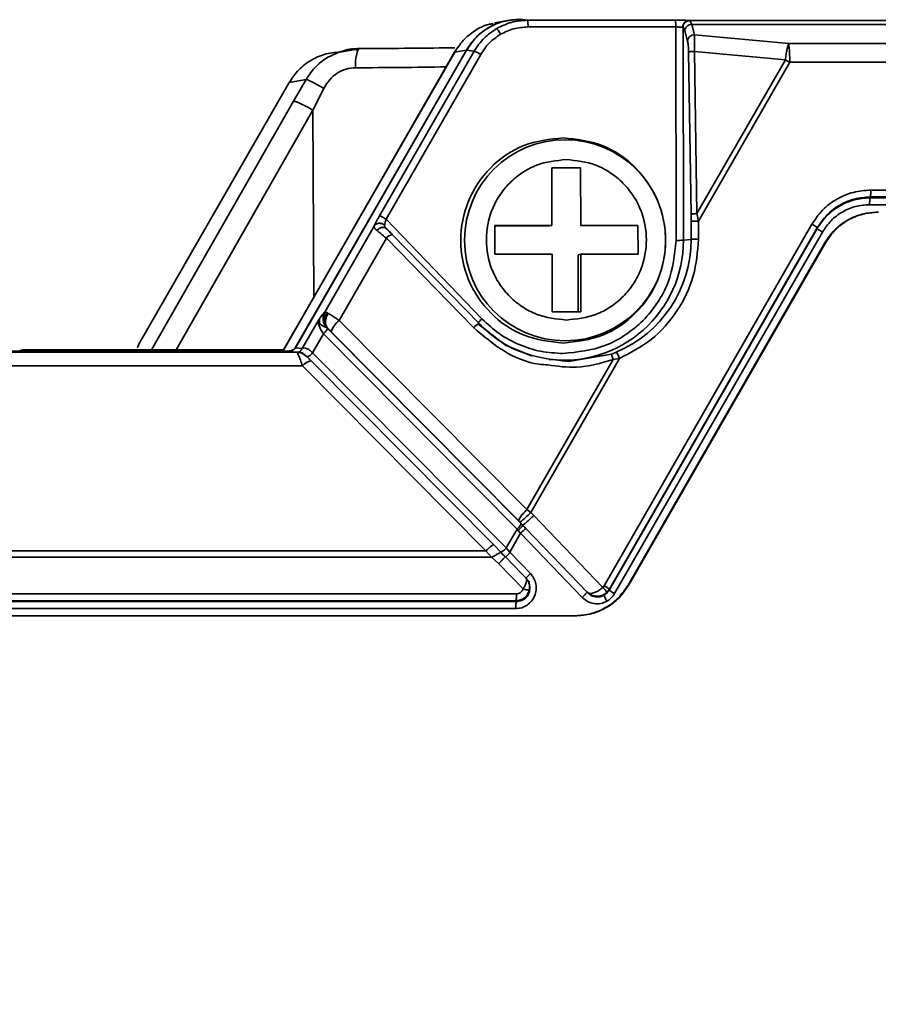
# Model space of a CAD drawing. Units: millimetres. Extents: x 1167205 to 2857013, y -2941222 to 629824.
# Drawn here: x 1190616 to 1190629, y 578362 to 578376 of the extents above; entities that cross this region are included whole.
import ezdxf

# ---------------------------------------------------------------- set-up
doc = ezdxf.new("R2010")
doc.units = ezdxf.units.MM
doc.header["$LTSCALE"] = 3000
doc.layers.get('DefPoints').update_dxf_attribs({"color": 146})
doc.styles.add('XR-A-PLAN(EQUIP)$0$ARIAL', font='arial.ttf')
doc.dimstyles.new('XR-A-PLAN(EQUIP)$0$200_화살지시선$0', dxfattribs={"dimscale": 100, "dimtxt": 5, "dimasz": 2, "dimexe": 2, "dimexo": 1, "dimgap": 1, "dimtad": 1, "dimdec": 0, "dimdsep": 46, "dimtxsty": 'XR-A-PLAN(EQUIP)$0$ARIAL', "dimcen": 1, "dimclrd": 6, "dimclre": 6, "dimclrt": 3, "dimadec": 0, "dimazin": 0, "dimtfac": 1, "dimtdec": 0, "dimtix": 1, "dimtmove": 2, "dimatfit": 3, "dimfxl": 1, "dimtolj": 1, "dimtzin": 0, "dimlwd": -1, "dimlwe": -1, "dimarcsym": 0})

# ---------------------------------------------------------------- blocks, each defined once
blk = doc.blocks.new('14-b')
at = {"color": 7, "linetype": 'Continuous', "lineweight": 35}
for p, q in [((37726.878, 47035.265), (37736.511, 47035.265)), ((37726.975, 47035.371), (37737.384, 47035.371)), ((37736.518, 47035.164), (37726.885, 47035.164)), ((37736.513, 47035.152), (37726.89, 47035.152)), ((37736.518, 47035.164), (37736.513, 47035.152)), ((37726.897, 47035.051), (37736.52, 47035.051)), ((37736.616, 47034.978), (37736.26, 47034.607)), ((37737.48, 47035.104), (37736.579, 47034.166)), ((37737.553, 47035.027), (37736.658, 47034.095)), ((37736.712, 47034.953), (37736.705, 47035.005)), ((37737.879, 47034.984), (37737.841, 47035.031)), ((37737.879, 47034.984), (37737.876, 47034.996)), ((37740.911, 47029.713), (37737.876, 47034.996)), ((37740.914, 47029.701), (37737.879, 47034.984)), ((37737.954, 47035.047), (37740.99, 47029.764)), ((37736.478, 47034.632), (37736.716, 47034.879)), ((37736.772, 47033.906), (37737.781, 47034.956)), ((37737.781, 47034.956), (37737.8, 47034.933)), ((37737.8, 47034.933), (37740.835, 47029.65)), ((37738.151, 47034.923), (37741.023, 47029.924)), ((37738.151, 47034.923), (37738.16, 47034.921)), ((37738.16, 47034.921), (37741.033, 47029.922)), ((37736.724, 47034.756), (37736.421, 47034.44)), ((37736.26, 47034.607), (37736.154, 47034.517)), ((37736.355, 47034.504), (37736.478, 47034.632)), ((37726.311, 47034.423), (37736.073, 47034.423)), ((37736.154, 47034.517), (37726.313, 47034.517)), ((37736.073, 47034.423), (37733.396, 47031.721)), ((37736.073, 47034.423), (37736.154, 47034.517)), ((37736.19, 47034.337), (37736.303, 47034.452)), ((37736.286, 47034.437), (37736.323, 47034.475)), ((37736.286, 47034.437), (37736.29, 47034.438)), ((37736.303, 47034.452), (37736.356, 47034.505)), ((37736.323, 47034.475), (37736.346, 47034.497)), ((37736.346, 47034.497), (37736.363, 47034.515)), ((37736.371, 47034.38), (37736.421, 47034.44)), ((37736.579, 47034.166), (37736.421, 47034.44)), ((37733.523, 47031.646), (37736.204, 47034.351)), ((37736.371, 47034.38), (37733.543, 47031.528)), ((37736.529, 47034.105), (37736.371, 47034.38)), ((37736.529, 47034.105), (37736.546, 47034.126)), ((37736.579, 47034.166), (37736.546, 47034.126)), ((37733.701, 47031.252), (37736.529, 47034.105)), ((37736.588, 47034.023), (37733.766, 47031.177)), ((37736.554, 47033.985), (37733.814, 47031.221)), ((37736.554, 47033.985), (37736.572, 47034.003)), ((37736.572, 47034.003), (37736.613, 47034.047)), ((37736.611, 47034.047), (37736.588, 47034.023)), ((37736.613, 47034.047), (37736.611, 47034.047)), ((37736.658, 47034.095), (37736.613, 47034.047)), ((37736.731, 47033.863), (37736.671, 47033.82)), ((37736.731, 47033.863), (37736.772, 47033.906)), ((37738.025, 47031.611), (37736.731, 47033.863)), ((37736.671, 47033.82), (37733.931, 47031.056)), ((37736.671, 47033.82), (37737.931, 47031.627)), ((37733.396, 47031.721), (37724.434, 47031.721)), ((37733.311, 47031.52), (37733.339, 47031.522)), ((37733.464, 47031.587), (37733.393, 47031.537)), ((37733.459, 47031.585), (37733.518, 47031.644)), ((37733.543, 47031.528), (37733.701, 47031.252)), ((37737.28, 47031.656), (37737.91, 47031.547)), ((37737.91, 47031.547), (37737.979, 47031.52)), ((37738.025, 47031.611), (37737.931, 47031.627)), ((37733.157, 47031.505), (37724.185, 47031.505)), ((37733.311, 47031.52), (37724.412, 47031.52)), ((37729.265, 47031.495), (37729.294, 47031.489)), ((37729.617, 47031.485), (37733.118, 47031.485)), ((37733.201, 47027.58), (37731.005, 47031.403)), ((37733.112, 47031.496), (37735.618, 47027.134)), ((37735.616, 47027.138), (37733.117, 47031.488)), ((37733.157, 47031.505), (37733.311, 47031.52)), ((37733.289, 47031.456), (37735.788, 47027.107)), ((37733.39, 47031.467), (37733.293, 47031.455)), ((37735.792, 47027.105), (37733.293, 47031.455)), ((37733.623, 47031.062), (37733.39, 47031.467)), ((37733.673, 47031.126), (37733.648, 47031.108)), ((37733.717, 47031.148), (37733.673, 47031.126)), ((37733.747, 47031.161), (37733.717, 47031.148)), ((37733.766, 47031.177), (37733.76, 47031.171)), ((37735.893, 47031.161), (37734.621, 47029.856)), ((37734.706, 47029.8), (37735.983, 47031.111)), ((37733.65, 47031.022), (37733.623, 47031.062)), ((37733.772, 47030.953), (37733.752, 47030.942)), ((37733.931, 47031.056), (37734.621, 47029.856)), ((37736.016, 47031.033), (37734.615, 47029.575)), ((37733.752, 47030.942), (37733.721, 47030.933)), ((37734.446, 47029.67), (37733.721, 47030.933)), ((37737.04, 47030.088), (37737.041, 47030.928)), ((37737.041, 47030.928), (37737.459, 47030.928)), ((37737.42, 47030.095), (37737.42, 47030.928)), ((37737.459, 47030.928), (37737.459, 47030.088)), ((37736.202, 47030.088), (37737.04, 47030.088)), ((37736.202, 47029.668), (37736.202, 47030.088)), ((37737.42, 47030.095), (37737.459, 47030.088)), ((37737.459, 47030.088), (37738.296, 47030.088)), ((37738.296, 47030.088), (37738.295, 47029.668)), ((37738.847, 47026.768), (37738.851, 47029.886)), ((37738.958, 47029.885), (37738.954, 47026.773)), ((37739.071, 47029.871), (37738.958, 47029.885)), ((37739.071, 47029.605), (37739.071, 47029.871)), ((37739.178, 47029.604), (37739.178, 47029.869)), ((37741.033, 47029.922), (37741.023, 47029.924)), ((37734.612, 47029.706), (37734.592, 47029.698)), ((37737, 47029.675), (37736.202, 47029.675)), ((37737.039, 47029.668), (37736.202, 47029.668)), ((37737.039, 47029.668), (37737, 47029.675)), ((37737.038, 47028.828), (37737.039, 47029.668)), ((37737.458, 47029.668), (37737.457, 47028.828)), ((37738.295, 47029.668), (37737.458, 47029.668)), ((37740.914, 47029.701), (37740.911, 47029.713)), ((37735.904, 47027.119), (37734.521, 47029.526)), ((37735.998, 47027.168), (37734.615, 47029.575)), ((37739.034, 47027.137), (37739.07, 47029.508)), ((37739.07, 47029.508), (37739.071, 47029.605)), ((37739.156, 47029.495), (37739.178, 47029.604)), ((37740.511, 47027.283), (37739.178, 47029.604)), ((37739.12, 47027.124), (37739.156, 47029.495)), ((37739.156, 47029.495), (37740.448, 47027.247)), ((37741.678, 47029.365), (37752.537, 47029.365)), ((37741.685, 47029.264), (37741.688, 47029.252)), ((37752.544, 47029.264), (37741.685, 47029.264)), ((37752.563, 47029.252), (37741.688, 47029.252)), ((37741.695, 47029.151), (37752.57, 47029.151)), ((37737.457, 47028.828), (37737.038, 47028.828)), ((37733.708, 47027.665), (37733.547, 47027.983)), ((37733.265, 47027.853), (37733.447, 47027.535)), ((37733.447, 47027.535), (37733.201, 47027.58)), ((37739.12, 47027.124), (37740.448, 47027.247)), ((37754.377, 47027.283), (37740.511, 47027.283)), ((37734.142, 47027.1), (37733.972, 47027.131)), ((37735.788, 47027.107), (37735.616, 47027.138)), ((37735.792, 47027.105), (37735.904, 47027.119)), ((37739.019, 47026.975), (37738.978, 47026.823)), ((37740.497, 47027.01), (37739.122, 47026.882)), ((37754.366, 47027.01), (37740.497, 47027.01)), ((37738.954, 47026.773), (37738.978, 47026.823)), ((37739.122, 47026.882), (37739.08, 47026.731)), ((37736.2, 47026.709), (37736.404, 47026.671)), ((37736.68, 47026.67), (37736.568, 47026.655)), ((37738.839, 47026.67), (37736.68, 47026.67)), ((37738.847, 47026.768), (37736.688, 47026.768)), ((37738.954, 47026.773), (37738.949, 47026.771)), ((37739.054, 47026.674), (37739.042, 47026.671)), ((37754.218, 47026.671), (37739.042, 47026.671)), ((37739.08, 47026.731), (37739.054, 47026.674)), ((37754.264, 47026.731), (37739.08, 47026.731))]:
    blk.add_line(p, q, dxfattribs=at)
at = {"color": 8, "linetype": 'Continuous', "lineweight": 35}
for p, q in [((37729.265, 47031.495), (37729.264, 47031.505)), ((37729.294, 47031.489), (37729.294, 47031.505)), ((37729.617, 47031.485), (37729.616, 47031.505)), ((37731.192, 47031.485), (37733.265, 47027.853)), ((37733.547, 47027.983), (37731.548, 47031.485)), ((37733.547, 47027.983), (37733.561, 47030.714))]:
    blk.add_line(p, q, dxfattribs=at)
at = {"color": 7, "linetype": 'Continuous', "lineweight": 35, "flags": 128}
for points in [[(37735.951, 47031.101), (37736.362, 47031.417), (37736.738, 47031.573)], [(37733.117, 47031.488), (37733.11, 47031.498), (37733.104, 47031.506)], [(37734.208, 47027.102), (37734.218, 47027.088), (37734.23, 47027.084)]]:
    blk.add_lwpolyline(points, dxfattribs=at)
at = {"color": 7, "linetype": 'Continuous', "lineweight": 35}
blk.add_circle((37737.23, 47029.884), 1.469, dxfattribs=at)
for centre, radius, start, end in [((37737.088, 47034.658), 0.709, 224.0434, 232.6616), ((37736.421, 47033.966), 0.176, 18.7509, 52.1261), ((37735.649, 47032.795), 1.52, 44.6182, 52.6351), ((37737.67, 47031.734), 0.376, 325.3129, 340.8744), ((37737.285, 47029.874), 1.786, 359.8831, 67.1538), ((37734.147, 47031.334), 0.352, 198.7454, 232.1365), ((37738.873, 47027.46), 2.426, 88.0015, 90.5327), ((37739.155, 47032.252), 2.383, 267.9785, 270.5557), ((37737.315, 47032.811), 6.385, 299.3805, 300.0369), ((37738.612, 47027.247), 1.899, 352.8218, 1.0868), ((37735.659, 47027.708), 0.637, 292.5692, 302.091), ((37739.12, 47026.984), 0.101, 185.0486, 270.7396), ((37736.36, 47026.744), 0.329, 346.8923, 4.1871), ((37738.517, 47026.744), 0.331, 346.9471, 4.1323)]:
    blk.add_arc(centre, radius, start, end, dxfattribs=at)
at = {"color": 8, "linetype": 'Continuous', "lineweight": 35}
for centre, radius, start, end in [((37733.549, 47031.837), 0.193, 217.0097, 262.0879), ((37737.21, 47029.89), 1.748, 359.8289, 96.9696), ((37736.987, 47032.048), 1.405, 223.0755, 226.2398), ((37734.738, 47029.941), 0.145, 215.9083, 257.0553), ((37734.77, 47027.318), 0.603, 175.6644, 201.0059), ((37733.931, 46937.329), 90.035, 89.00545, 89.84805)]:
    blk.add_arc(centre, radius, start, end, dxfattribs=at)
at = {"color": 7, "linetype": 'Continuous', "lineweight": 35}
for points, knots in [([(37736.511, 47035.265), (37736.54, 47035.263), (37736.598, 47035.259), (37736.677, 47035.219), (37736.744, 47035.161), (37736.789, 47035.084), (37736.812, 47034.997), (37736.807, 47034.908), (37736.78, 47034.823), (37736.742, 47034.778), (37736.724, 47034.756)], [0, 0, 0, 0, 0.123538, 0.247615, 0.374645, 0.498129, 0.626169, 0.751619, 0.877844, 1, 1, 1, 1]), ([(37736.518, 47035.164), (37736.517, 47035.166), (37736.515, 47035.171), (37736.513, 47035.195), (37736.511, 47035.227), (37736.511, 47035.252), (37736.511, 47035.265)], [0, 0, 0, 0, 0.249971, 0.500114, 0.750068, 1, 1, 1, 1]), ([(37737.374, 47035.373), (37737.452, 47035.367), (37737.609, 47035.355), (37737.827, 47035.26), (37738.018, 47035.118), (37738.106, 47034.988), (37738.151, 47034.923)], [0, 0, 0, 0, 0.25002, 0.500012, 0.749997, 1, 1, 1, 1]), ([(37737.384, 47035.371), (37737.462, 47035.365), (37737.619, 47035.353), (37737.837, 47035.258), (37738.028, 47035.116), (37738.116, 47034.986), (37738.16, 47034.921)], [0, 0, 0, 0, 0.249973, 0.499981, 0.749982, 1, 1, 1, 1]), ([(37736.513, 47035.152), (37736.514, 47035.149), (37736.516, 47035.144), (37736.518, 47035.12), (37736.52, 47035.088), (37736.52, 47035.063), (37736.52, 47035.051)], [0, 0, 0, 0, 0.249962, 0.499941, 0.749915, 1, 1, 1, 1]), ([(37736.705, 47035.005), (37736.697, 47035.024), (37736.683, 47035.063), (37736.639, 47035.111), (37736.581, 47035.145), (37736.536, 47035.149), (37736.513, 47035.152)], [0, 0, 0, 0, 0.238218, 0.484188, 0.738118, 1, 1, 1, 1]), ([(37736.717, 47034.965), (37736.714, 47034.991), (37736.709, 47035.042), (37736.672, 47035.097), (37736.632, 47035.13), (37736.597, 47035.149), (37736.559, 47035.162), (37736.532, 47035.163), (37736.518, 47035.164)], [0, 0, 0, 0, 0.241587, 0.487233, 0.612837, 0.739939, 0.869039, 1, 1, 1, 1]), ([(37737.841, 47035.159), (37737.812, 47035.172), (37737.752, 47035.199), (37737.652, 47035.197), (37737.555, 47035.17), (37737.505, 47035.126), (37737.48, 47035.104)], [0, 0, 0, 0, 0.243347, 0.49508, 0.749616, 1, 1, 1, 1]), ([(37737.841, 47035.159), (37737.835, 47035.149), (37737.824, 47035.127), (37737.81, 47035.099), (37737.801, 47035.078), (37737.8, 47035.073), (37737.8, 47035.071)], [0, 0, 0, 0, 0.241291, 0.499874, 0.758668, 1, 1, 1, 1]), ([(37737.954, 47035.047), (37737.939, 47035.07), (37737.909, 47035.115), (37737.864, 47035.144), (37737.841, 47035.159)], [0, 0, 0, 0, 0.5001893, 1, 1, 1, 1]), ([(37736.52, 47035.051), (37736.531, 47035.05), (37736.553, 47035.048), (37736.581, 47035.031), (37736.605, 47035.008), (37736.612, 47034.988), (37736.616, 47034.978)], [0, 0, 0, 0, 0.246304, 0.501631, 0.752928, 1, 1, 1, 1]), ([(37736.616, 47034.978), (37736.627, 47034.981), (37736.65, 47034.987), (37736.679, 47034.995), (37736.699, 47035.002), (37736.703, 47035.004), (37736.705, 47035.005)], [0, 0, 0, 0, 0.242044, 0.499981, 0.758231, 1, 1, 1, 1]), ([(37736.657, 47034.818), (37736.661, 47034.823), (37736.668, 47034.831), (37736.672, 47034.853), (37736.665, 47034.887), (37736.645, 47034.934), (37736.625, 47034.964), (37736.616, 47034.978)], [0, 0, 0, 0, 0.151723, 0.29586, 0.559913, 0.794373, 1, 1, 1, 1]), ([(37737.48, 47035.104), (37737.488, 47035.097), (37737.504, 47035.081), (37737.523, 47035.061), (37737.536, 47035.047), (37737.545, 47035.037), (37737.552, 47035.03), (37737.553, 47035.028), (37737.553, 47035.027)], [0, 0, 0, 0, 0.198924, 0.431443, 0.561025, 0.698764, 0.845292, 1, 1, 1, 1]), ([(37737.704, 47035.096), (37737.687, 47035.095), (37737.656, 47035.092), (37737.602, 47035.072), (37737.572, 47035.044), (37737.553, 47035.027)], [0, 0, 0, 0, 0.285887, 0.548141, 1, 1, 1, 1]), ([(37737.706, 47035.086), (37737.678, 47035.084), (37737.635, 47035.081), (37737.585, 47035.055), (37737.564, 47035.036), (37737.553, 47035.027)], [0, 0, 0, 0, 0.480635, 0.735718, 1, 1, 1, 1]), ([(37737.781, 47034.956), (37737.762, 47034.972), (37737.733, 47034.997), (37737.692, 47035.02), (37737.648, 47035.039), (37737.604, 47035.047), (37737.573, 47035.042), (37737.558, 47035.031), (37737.553, 47035.027)], [0, 0, 0, 0, 0.219483, 0.3373, 0.461077, 0.717458, 0.902464, 1, 1, 1, 1]), ([(37737.8, 47035.071), (37737.785, 47035.078), (37737.754, 47035.093), (37737.721, 47035.095), (37737.704, 47035.096)], [0, 0, 0, 0, 0.489823, 1, 1, 1, 1]), ([(37737.841, 47035.031), (37737.822, 47035.046), (37737.781, 47035.077), (37737.732, 47035.083), (37737.706, 47035.086)], [0, 0, 0, 0, 0.481929, 1, 1, 1, 1]), ([(37737.841, 47035.031), (37737.84, 47035.029), (37737.839, 47035.025), (37737.825, 47035.007), (37737.805, 47034.983), (37737.789, 47034.965), (37737.781, 47034.956)], [0, 0, 0, 0, 0.2414625, 0.5000433, 0.7585389, 1, 1, 1, 1]), ([(37737.876, 47034.996), (37737.865, 47035.011), (37737.845, 47035.041), (37737.815, 47035.061), (37737.8, 47035.071)], [0, 0, 0, 0, 0.50758, 1, 1, 1, 1]), ([(37737.8, 47034.933), (37737.81, 47034.939), (37737.832, 47034.951), (37737.858, 47034.968), (37737.875, 47034.98), (37737.878, 47034.983), (37737.879, 47034.984)], [0, 0, 0, 0, 0.250159, 0.499965, 0.749982, 1, 1, 1, 1]), ([(37737.954, 47035.047), (37737.944, 47035.041), (37737.923, 47035.029), (37737.897, 47035.012), (37737.879, 47035), (37737.877, 47034.998), (37737.876, 47034.996)], [0, 0, 0, 0, 0.249863, 0.500014, 0.750054, 1, 1, 1, 1]), ([(37736.657, 47034.818), (37736.667, 47034.83), (37736.685, 47034.851), (37736.707, 47034.896), (37736.71, 47034.932), (37736.712, 47034.953)], [0, 0, 0, 0, 0.3062156, 0.5749899, 1, 1, 1, 1]), ([(37736.66, 47034.824), (37736.669, 47034.835), (37736.687, 47034.857), (37736.71, 47034.904), (37736.714, 47034.942), (37736.717, 47034.965)], [0, 0, 0, 0, 0.284808, 0.546632, 1, 1, 1, 1]), ([(37736.66, 47034.824), (37736.66, 47034.823), (37736.661, 47034.821), (37736.675, 47034.805), (37736.696, 47034.783), (37736.715, 47034.765), (37736.724, 47034.756)], [0, 0, 0, 0, 0.249975, 0.49995, 0.750182, 1, 1, 1, 1]), ([(37736.26, 47034.607), (37736.274, 47034.594), (37736.301, 47034.567), (37736.334, 47034.533), (37736.355, 47034.51), (37736.356, 47034.507), (37736.356, 47034.505)], [0, 0, 0, 0, 0.250061, 0.500025, 0.749998, 1, 1, 1, 1]), ([(37736.19, 47034.337), (37736.187, 47034.336), (37736.181, 47034.334), (37736.154, 47034.35), (37736.118, 47034.38), (37736.088, 47034.408), (37736.073, 47034.423)], [0, 0, 0, 0, 0.249945, 0.499969, 0.74993, 1, 1, 1, 1]), ([(37736.303, 47034.452), (37736.301, 47034.45), (37736.296, 47034.446), (37736.28, 47034.449), (37736.252, 47034.464), (37736.216, 47034.486), (37736.182, 47034.505), (37736.163, 47034.513), (37736.154, 47034.517)], [0, 0, 0, 0, 0.11829, 0.242108, 0.501681, 0.759927, 0.882505, 1, 1, 1, 1]), ([(37736.29, 47034.438), (37736.295, 47034.437), (37736.305, 47034.436), (37736.328, 47034.424), (37736.347, 47034.409), (37736.362, 47034.394), (37736.368, 47034.385), (37736.371, 47034.38)], [0, 0, 0, 0, 0.24872, 0.511073, 0.765625, 0.885464, 1, 1, 1, 1]), ([(37736.421, 47034.44), (37736.421, 47034.443), (37736.422, 47034.446), (37736.421, 47034.451), (37736.42, 47034.453), (37736.419, 47034.454), (37736.419, 47034.454), (37736.419, 47034.455), (37736.419, 47034.455), (37736.412, 47034.461), (37736.397, 47034.477), (37736.378, 47034.497), (37736.364, 47034.512), (37736.363, 47034.514), (37736.363, 47034.515)], [0, 0, 0, 0, 0.045572, 0.065036, 0.083437, 0.092509, 0.093663, 0.094086, 0.095801, 0.103675, 0.274746, 0.512975, 0.756452, 1, 1, 1, 1]), ([(37736.546, 47034.126), (37736.554, 47034.117), (37736.572, 47034.099), (37736.594, 47034.074), (37736.609, 47034.055), (37736.611, 47034.05), (37736.611, 47034.047)], [0, 0, 0, 0, 0.241033, 0.499986, 0.759028, 1, 1, 1, 1]), ([(37736.554, 47033.985), (37736.554, 47033.978), (37736.555, 47033.965), (37736.58, 47033.924), (37736.62, 47033.874), (37736.654, 47033.838), (37736.671, 47033.82)], [0, 0, 0, 0, 0.250026, 0.499999, 0.749946, 1, 1, 1, 1]), ([(37736.658, 47034.095), (37736.656, 47034.092), (37736.649, 47034.085), (37736.633, 47034.069), (37736.62, 47034.056), (37736.611, 47034.047)], [0, 0, 0, 0, 0.158363, 0.464866, 1, 1, 1, 1]), ([(37736.613, 47034.047), (37736.617, 47034.044), (37736.627, 47034.038), (37736.665, 47034.005), (37736.716, 47033.96), (37736.753, 47033.924), (37736.772, 47033.906)], [0, 0, 0, 0, 0.249991, 0.499995, 0.749994, 1, 1, 1, 1]), ([(37733.311, 47031.52), (37733.314, 47031.523), (37733.32, 47031.528), (37733.338, 47031.568), (37733.364, 47031.632), (37733.385, 47031.691), (37733.396, 47031.721)], [0, 0, 0, 0, 0.220642, 0.459887, 0.719316, 1, 1, 1, 1]), ([(37736.977, 47031.705), (37736.935, 47031.703), (37736.706, 47031.69), (37736.314, 47031.518), (37736.033, 47031.28), (37735.893, 47031.161)], [0, 0, 0, 0, 0.103221, 0.551857, 1, 1, 1, 1]), ([(37733.31, 47031.521), (37733.317, 47031.521), (37733.33, 47031.521), (37733.361, 47031.524), (37733.385, 47031.529), (37733.401, 47031.533)], [0, 0, 0, 0, 0.245993, 0.491384, 1, 1, 1, 1]), ([(37733.39, 47031.467), (37733.387, 47031.472), (37733.382, 47031.481), (37733.373, 47031.493), (37733.365, 47031.503), (37733.354, 47031.513), (37733.341, 47031.521), (37733.325, 47031.526), (37733.311, 47031.523), (37733.311, 47031.521), (37733.311, 47031.52)], [0, 0, 0, 0, 0.054296, 0.105091, 0.155847, 0.208519, 0.324403, 0.455083, 0.738752, 1, 1, 1, 1]), ([(37733.339, 47031.522), (37733.348, 47031.524), (37733.366, 47031.527), (37733.383, 47031.534), (37733.392, 47031.538)], [0, 0, 0, 0, 0.4984743, 1, 1, 1, 1]), ([(37733.429, 47031.553), (37733.419, 47031.549), (37733.402, 47031.541), (37733.388, 47031.536), (37733.383, 47031.534)], [0, 0, 0, 0, 0.644542, 1, 1, 1, 1]), ([(37733.543, 47031.528), (37733.528, 47031.514), (37733.498, 47031.487), (37733.453, 47031.463), (37733.413, 47031.453), (37733.398, 47031.462), (37733.39, 47031.467)], [0, 0, 0, 0, 0.234114, 0.474833, 0.728428, 1, 1, 1, 1]), ([(37733.392, 47031.538), (37733.393, 47031.538), (37733.394, 47031.539), (37733.396, 47031.54), (37733.399, 47031.541), (37733.402, 47031.542), (37733.404, 47031.544), (37733.405, 47031.544)], [0, 0, 0, 0, 0.263032, 0.381437, 0.493361, 0.726025, 1, 1, 1, 1]), ([(37733.405, 47031.544), (37733.408, 47031.545), (37733.412, 47031.548), (37733.417, 47031.551), (37733.42, 47031.553)], [0, 0, 0, 0, 0.470186, 1, 1, 1, 1]), ([(37733.42, 47031.553), (37733.421, 47031.554), (37733.424, 47031.555), (37733.427, 47031.558), (37733.43, 47031.56), (37733.434, 47031.563), (37733.439, 47031.566), (37733.443, 47031.57), (37733.446, 47031.573), (37733.447, 47031.574), (37733.449, 47031.575), (37733.451, 47031.577), (37733.454, 47031.579), (37733.457, 47031.582), (37733.458, 47031.584), (37733.459, 47031.585)], [0, 0, 0, 0, 0.088697, 0.216799, 0.224769, 0.292832, 0.485342, 0.570026, 0.621237, 0.695709, 0.765445, 0.78015, 0.890439, 0.928709, 1, 1, 1, 1]), ([(37733.524, 47031.648), (37733.51, 47031.634), (37733.49, 47031.614), (37733.469, 47031.593), (37733.462, 47031.588), (37733.459, 47031.585)], [0, 0, 0, 0, 0.538964, 0.772424, 1, 1, 1, 1]), ([(37733.543, 47031.528), (37733.54, 47031.533), (37733.533, 47031.543), (37733.516, 47031.56), (37733.493, 47031.576), (37733.474, 47031.585), (37733.462, 47031.587), (37733.46, 47031.585), (37733.459, 47031.585)], [0, 0, 0, 0, 0.116091, 0.238386, 0.498287, 0.759752, 0.883093, 1, 1, 1, 1]), ([(37735.978, 47031.106), (37735.999, 47031.127), (37736.17, 47031.296), (37736.583, 47031.573), (37737.038, 47031.627), (37737.28, 47031.656)], [0, 0, 0, 0, 0.062263, 0.501446, 1, 1, 1, 1]), ([(37737.204, 47031.54), (37737.093, 47031.533), (37736.872, 47031.521), (37736.555, 47031.416), (37736.259, 47031.26), (37736.097, 47031.108), (37736.016, 47031.033)], [0, 0, 0, 0, 0.249927, 0.499984, 0.749883, 1, 1, 1, 1]), ([(37738.851, 47029.886), (37738.829, 47030.094), (37738.795, 47030.415), (37738.59, 47030.801), (37738.377, 47031.064), (37738.115, 47031.277), (37737.731, 47031.483), (37737.411, 47031.517), (37737.204, 47031.54)], [0, 0, 0, 0, 0.2394449, 0.3696266, 0.5000048, 0.6301783, 0.7605699, 1, 1, 1, 1]), ([(37737.91, 47031.547), (37737.91, 47031.549), (37737.909, 47031.553), (37737.913, 47031.571), (37737.921, 47031.597), (37737.928, 47031.617), (37737.931, 47031.627)], [0, 0, 0, 0, 0.242729, 0.500065, 0.757247, 1, 1, 1, 1]), ([(37739.178, 47029.869), (37739.164, 47030.05), (37739.133, 47030.42), (37738.885, 47030.929), (37738.513, 47031.356), (37738.185, 47031.527), (37738.025, 47031.611)], [0, 0, 0, 0, 0.24453, 0.499996, 0.755449, 1, 1, 1, 1]), ([(37729.294, 47031.489), (37729.302, 47031.488), (37729.317, 47031.487), (37729.394, 47031.486), (37729.498, 47031.485), (37729.577, 47031.485), (37729.617, 47031.485)], [0, 0, 0, 0, 0.2500134, 0.5000269, 0.7498878, 1, 1, 1, 1]), ([(37731.005, 47031.403), (37731.003, 47031.408), (37731.001, 47031.419), (37730.989, 47031.444), (37730.983, 47031.457)], [0, 0, 0, 0, 0.50245, 1, 1, 1, 1]), ([(37733.157, 47031.505), (37733.186, 47031.503), (37733.227, 47031.502), (37733.274, 47031.479), (37733.287, 47031.463), (37733.293, 47031.455)], [0, 0, 0, 0, 0.585679, 0.805509, 1, 1, 1, 1]), ([(37733.203, 47031.506), (37733.211, 47031.506), (37733.229, 47031.504), (37733.253, 47031.494), (37733.274, 47031.478), (37733.284, 47031.463), (37733.289, 47031.456)], [0, 0, 0, 0, 0.25015, 0.500081, 0.750062, 1, 1, 1, 1]), ([(37737.201, 47028.387), (37737.005, 47028.409), (37736.613, 47028.454), (37736.116, 47028.801), (37735.784, 47029.297), (37735.668, 47029.886), (37735.785, 47030.476), (37736.118, 47030.972), (37736.617, 47031.319), (37737.008, 47031.364), (37737.204, 47031.386)], [0, 0, 0, 0, 0.124999, 0.250004, 0.374999, 0.499998, 0.624998, 0.749999, 0.874993, 1, 1, 1, 1]), ([(37737.204, 47031.386), (37737.4, 47031.364), (37737.791, 47031.319), (37738.288, 47030.972), (37738.62, 47030.476), (37738.737, 47029.886), (37738.619, 47029.297), (37738.286, 47028.801), (37737.788, 47028.454), (37737.396, 47028.409), (37737.201, 47028.387)], [0, 0, 0, 0, 0.124999, 0.249996, 0.374999, 0.500002, 0.625003, 0.749998, 0.875003, 1, 1, 1, 1]), ([(37733.635, 47031.13), (37733.643, 47031.15), (37733.658, 47031.189), (37733.687, 47031.232), (37733.701, 47031.252)], [0, 0, 0, 0, 0.524622, 1, 1, 1, 1]), ([(37733.76, 47031.171), (37733.76, 47031.174), (37733.759, 47031.182), (37733.746, 47031.202), (37733.726, 47031.227), (37733.71, 47031.244), (37733.701, 47031.252)], [0, 0, 0, 0, 0.249829, 0.499858, 0.749902, 1, 1, 1, 1]), ([(37733.623, 47031.065), (37733.623, 47031.072), (37733.624, 47031.088), (37733.631, 47031.115), (37733.635, 47031.13)], [0, 0, 0, 0, 0.459244, 1, 1, 1, 1]), ([(37733.643, 47031.102), (37733.637, 47031.094), (37733.626, 47031.08), (37733.624, 47031.07), (37733.623, 47031.065)], [0, 0, 0, 0, 0.543022, 1, 1, 1, 1]), ([(37733.635, 47031.13), (37733.637, 47031.127), (37733.643, 47031.12), (37733.646, 47031.112), (37733.648, 47031.108)], [0, 0, 0, 0, 0.486013, 1, 1, 1, 1]), ([(37733.65, 47031.022), (37733.646, 47031.035), (37733.637, 47031.061), (37733.645, 47031.093), (37733.648, 47031.108)], [0, 0, 0, 0, 0.497228, 1, 1, 1, 1]), ([(37733.648, 47031.108), (37733.647, 47031.107), (37733.645, 47031.105), (37733.644, 47031.103), (37733.643, 47031.102)], [0, 0, 0, 0, 0.612691, 1, 1, 1, 1]), ([(37733.721, 47030.933), (37733.713, 47030.951), (37733.697, 47030.988), (37733.695, 47031.05), (37733.711, 47031.111), (37733.735, 47031.145), (37733.747, 47031.161)], [0, 0, 0, 0, 0.243965, 0.499995, 0.75614, 1, 1, 1, 1]), ([(37733.752, 47030.942), (37733.743, 47030.961), (37733.723, 47030.999), (37733.717, 47031.062), (37733.728, 47031.123), (37733.749, 47031.155), (37733.76, 47031.171)], [0, 0, 0, 0, 0.243513, 0.49996, 0.75646, 1, 1, 1, 1]), ([(37733.736, 47031.038), (37733.734, 47031.051), (37733.73, 47031.078), (37733.735, 47031.116), (37733.747, 47031.15), (37733.76, 47031.168), (37733.766, 47031.177)], [0, 0, 0, 0, 0.256902, 0.512831, 0.762227, 1, 1, 1, 1]), ([(37733.747, 47031.161), (37733.749, 47031.162), (37733.753, 47031.164), (37733.757, 47031.169), (37733.76, 47031.171)], [0, 0, 0, 0, 0.429781, 1, 1, 1, 1]), ([(37733.766, 47031.177), (37733.773, 47031.182), (37733.787, 47031.194), (37733.805, 47031.212), (37733.814, 47031.221)], [0, 0, 0, 0, 0.495995, 1, 1, 1, 1]), ([(37735.978, 47031.106), (37735.977, 47031.105), (37735.975, 47031.103), (37735.969, 47031.105), (37735.96, 47031.108), (37735.949, 47031.115), (37735.936, 47031.124), (37735.922, 47031.135), (37735.907, 47031.148), (37735.898, 47031.157), (37735.893, 47031.161)], [0, 0, 0, 0, 0.125043, 0.249943, 0.375012, 0.499843, 0.624944, 0.750132, 0.874917, 1, 1, 1, 1]), ([(37733.623, 47031.062), (37733.623, 47031.062), (37733.624, 47031.062), (37733.623, 47031.064), (37733.623, 47031.065)], [0, 0, 0, 0, 0.492314, 1, 1, 1, 1]), ([(37733.721, 47030.933), (37733.713, 47030.941), (37733.696, 47030.957), (37733.666, 47031), (37733.65, 47031.022)], [0, 0, 0, 0, 0.480103, 1, 1, 1, 1]), ([(37733.772, 47030.953), (37733.764, 47030.966), (37733.747, 47030.993), (37733.74, 47031.023), (37733.736, 47031.038)], [0, 0, 0, 0, 0.487269, 1, 1, 1, 1]), ([(37733.931, 47031.056), (37733.913, 47031.044), (37733.877, 47031.02), (37733.821, 47030.982), (37733.79, 47030.964), (37733.772, 47030.953)], [0, 0, 0, 0, 0.3015774, 0.5689656, 1, 1, 1, 1]), ([(37737.248, 47028.705), (37737.101, 47028.721), (37736.874, 47028.745), (37736.601, 47028.891), (37736.416, 47029.043), (37736.264, 47029.23), (37736.123, 47029.503), (37736.052, 47029.878), (37736.124, 47030.253), (37736.265, 47030.526), (37736.418, 47030.713), (37736.604, 47030.864), (37736.876, 47031.01), (37737.103, 47031.035), (37737.25, 47031.05)], [0, 0, 0, 0, 0.1197222, 0.1849301, 0.2499986, 0.31521, 0.3802775, 0.4999984, 0.6197188, 0.6849325, 0.7499987, 0.8152115, 0.8802793, 1, 1, 1, 1]), ([(37737.25, 47031.05), (37737.397, 47031.035), (37737.624, 47031.01), (37737.897, 47030.864), (37738.082, 47030.713), (37738.234, 47030.526), (37738.375, 47030.253), (37738.446, 47029.878), (37738.374, 47029.503), (37738.232, 47029.229), (37738.08, 47029.043), (37737.894, 47028.891), (37737.622, 47028.745), (37737.395, 47028.721), (37737.248, 47028.705)], [0, 0, 0, 0, 0.119722, 0.18493, 0.249999, 0.31521, 0.380278, 0.499998, 0.619719, 0.684933, 0.749999, 0.815212, 0.880279, 1, 1, 1, 1]), ([(37734.484, 47029.743), (37734.501, 47029.757), (37734.54, 47029.788), (37734.592, 47029.832), (37734.621, 47029.856)], [0, 0, 0, 0, 0.446869, 1, 1, 1, 1]), ([(37734.618, 47029.712), (37734.631, 47029.725), (37734.656, 47029.749), (37734.689, 47029.783), (37734.706, 47029.8)], [0, 0, 0, 0, 0.498397, 1, 1, 1, 1]), ([(37734.706, 47029.801), (37734.69, 47029.784), (37734.657, 47029.751), (37734.633, 47029.727), (37734.621, 47029.715)], [0, 0, 0, 0, 0.503057, 1, 1, 1, 1]), ([(37741.023, 47029.924), (37741.067, 47029.858), (37741.156, 47029.728), (37741.346, 47029.586), (37741.564, 47029.491), (37741.721, 47029.48), (37741.8, 47029.474)], [0, 0, 0, 0, 0.2500025, 0.4999879, 0.7499803, 1, 1, 1, 1]), ([(37741.809, 47029.472), (37741.731, 47029.478), (37741.574, 47029.49), (37741.356, 47029.585), (37741.165, 47029.726), (37741.077, 47029.857), (37741.033, 47029.922)], [0, 0, 0, 0, 0.249972, 0.499981, 0.749993, 1, 1, 1, 1]), ([(37734.446, 47029.67), (37734.444, 47029.682), (37734.441, 47029.706), (37734.469, 47029.73), (37734.484, 47029.743)], [0, 0, 0, 0, 0.463425, 1, 1, 1, 1]), ([(37734.537, 47029.638), (37734.527, 47029.637), (37734.508, 47029.635), (37734.481, 47029.641), (37734.46, 47029.653), (37734.451, 47029.665), (37734.446, 47029.67)], [0, 0, 0, 0, 0.263028, 0.524111, 0.772383, 1, 1, 1, 1]), ([(37734.521, 47029.526), (37734.513, 47029.54), (37734.498, 47029.568), (37734.477, 47029.607), (37734.459, 47029.643), (37734.45, 47029.661), (37734.446, 47029.67)], [0, 0, 0, 0, 0.250876, 0.505535, 0.754723, 1, 1, 1, 1]), ([(37734.484, 47029.743), (37734.488, 47029.738), (37734.497, 47029.728), (37734.513, 47029.714), (37734.532, 47029.703), (37734.546, 47029.699), (37734.552, 47029.697)], [0, 0, 0, 0, 0.228189, 0.474144, 0.73345, 1, 1, 1, 1]), ([(37734.594, 47029.664), (37734.586, 47029.658), (37734.569, 47029.645), (37734.548, 47029.64), (37734.537, 47029.638)], [0, 0, 0, 0, 0.475984, 1, 1, 1, 1]), ([(37734.552, 47029.697), (37734.559, 47029.696), (37734.574, 47029.694), (37734.593, 47029.697), (37734.609, 47029.704), (37734.617, 47029.711), (37734.621, 47029.715)], [0, 0, 0, 0, 0.266244, 0.526036, 0.771664, 1, 1, 1, 1]), ([(37734.594, 47029.664), (37734.594, 47029.668), (37734.594, 47029.677), (37734.601, 47029.694), (37734.612, 47029.706), (37734.621, 47029.715)], [0, 0, 0, 0, 0.238818, 0.4808161, 1, 1, 1, 1]), ([(37734.615, 47029.575), (37734.612, 47029.585), (37734.607, 47029.605), (37734.599, 47029.637), (37734.596, 47029.654), (37734.594, 47029.664)], [0, 0, 0, 0, 0.3193084, 0.5926469, 1, 1, 1, 1]), ([(37740.914, 47029.701), (37740.913, 47029.699), (37740.911, 47029.696), (37740.893, 47029.684), (37740.867, 47029.668), (37740.846, 47029.656), (37740.835, 47029.65)], [0, 0, 0, 0, 0.2500005, 0.4999271, 0.7501323, 1, 1, 1, 1]), ([(37740.911, 47029.713), (37740.912, 47029.714), (37740.914, 47029.717), (37740.932, 47029.729), (37740.958, 47029.745), (37740.979, 47029.757), (37740.99, 47029.764)], [0, 0, 0, 0, 0.250012, 0.500134, 0.750071, 1, 1, 1, 1]), ([(37740.911, 47029.713), (37740.955, 47029.648), (37741.043, 47029.518), (37741.233, 47029.377), (37741.45, 47029.282), (37741.607, 47029.27), (37741.685, 47029.264)], [0, 0, 0, 0, 0.2500701, 0.4999647, 0.7499288, 1, 1, 1, 1]), ([(37741.688, 47029.252), (37741.61, 47029.258), (37741.454, 47029.27), (37741.237, 47029.364), (37741.047, 47029.506), (37740.958, 47029.636), (37740.914, 47029.701)], [0, 0, 0, 0, 0.250103, 0.499997, 0.749893, 1, 1, 1, 1]), ([(37740.99, 47029.764), (37741.029, 47029.707), (37741.107, 47029.591), (37741.276, 47029.465), (37741.47, 47029.38), (37741.609, 47029.37), (37741.678, 47029.365)], [0, 0, 0, 0, 0.247183, 0.499925, 0.752194, 1, 1, 1, 1]), ([(37734.521, 47029.526), (37734.524, 47029.527), (37734.529, 47029.528), (37734.551, 47029.539), (37734.581, 47029.555), (37734.604, 47029.568), (37734.615, 47029.575)], [0, 0, 0, 0, 0.250045, 0.500065, 0.750128, 1, 1, 1, 1]), ([(37739.07, 47029.508), (37739.073, 47029.507), (37739.077, 47029.504), (37739.097, 47029.5), (37739.124, 47029.496), (37739.145, 47029.495), (37739.156, 47029.495)], [0, 0, 0, 0, 0.249982, 0.499892, 0.750061, 1, 1, 1, 1]), ([(37739.178, 47029.604), (37739.165, 47029.604), (37739.14, 47029.604), (37739.105, 47029.604), (37739.08, 47029.604), (37739.074, 47029.605), (37739.071, 47029.605)], [0, 0, 0, 0, 0.2499446, 0.5000406, 0.7501094, 1, 1, 1, 1]), ([(37740.835, 47029.65), (37740.884, 47029.578), (37740.981, 47029.433), (37741.194, 47029.276), (37741.436, 47029.171), (37741.609, 47029.158), (37741.695, 47029.151)], [0, 0, 0, 0, 0.248412, 0.500114, 0.752914, 1, 1, 1, 1]), ([(37741.685, 47029.264), (37741.684, 47029.267), (37741.682, 47029.272), (37741.68, 47029.296), (37741.678, 47029.328), (37741.678, 47029.353), (37741.678, 47029.365)], [0, 0, 0, 0, 0.250014, 0.499985, 0.750056, 1, 1, 1, 1]), ([(37741.688, 47029.252), (37741.689, 47029.25), (37741.691, 47029.245), (37741.693, 47029.221), (37741.695, 47029.189), (37741.695, 47029.164), (37741.695, 47029.151)], [0, 0, 0, 0, 0.249971, 0.499958, 0.74994, 1, 1, 1, 1]), ([(37733.547, 47027.983), (37733.513, 47027.964), (37733.446, 47027.926), (37733.356, 47027.882), (37733.288, 47027.854), (37733.272, 47027.854), (37733.265, 47027.853)], [0, 0, 0, 0, 0.250008, 0.499954, 0.749967, 1, 1, 1, 1]), ([(37733.447, 47027.535), (37733.453, 47027.536), (37733.466, 47027.538), (37733.528, 47027.567), (37733.612, 47027.611), (37733.677, 47027.647), (37733.708, 47027.665)], [0, 0, 0, 0, 0.241241, 0.500026, 0.75888, 1, 1, 1, 1]), ([(37734.169, 47027.364), (37734.123, 47027.368), (37734.03, 47027.376), (37733.899, 47027.44), (37733.784, 47027.535), (37733.734, 47027.621), (37733.708, 47027.665)], [0, 0, 0, 0, 0.242917, 0.486676, 0.738934, 1, 1, 1, 1]), ([(37733.201, 47027.58), (37733.245, 47027.515), (37733.332, 47027.385), (37733.522, 47027.243), (37733.738, 47027.149), (37733.894, 47027.137), (37733.972, 47027.131)], [0, 0, 0, 0, 0.250016, 0.499963, 0.749973, 1, 1, 1, 1]), ([(37740.497, 47027.01), (37740.492, 47027.021), (37740.483, 47027.045), (37740.47, 47027.101), (37740.457, 47027.17), (37740.451, 47027.221), (37740.448, 47027.247)], [0, 0, 0, 0, 0.249999, 0.500029, 0.750001, 1, 1, 1, 1]), ([(37733.984, 47027.118), (37734.023, 47027.109), (37734.098, 47027.092), (37734.172, 47027.099), (37734.208, 47027.102)], [0, 0, 0, 0, 0.505556, 1, 1, 1, 1]), ([(37734.23, 47027.084), (37734.149, 47027.085), (37734.064, 47027.086), (37733.988, 47027.118), (37733.985, 47027.119)], [0, 0, 0, 0, 0.959271, 1, 1, 1, 1]), ([(37735.622, 47027.071), (37735.417, 47027.074), (37735.017, 47027.08), (37734.487, 47027.082), (37734.23, 47027.084)], [0, 0, 0, 0, 0.5132333, 1, 1, 1, 1]), ([(37735.616, 47027.138), (37735.656, 47027.078), (37735.739, 47026.954), (37735.914, 47026.815), (37736.066, 47026.734), (37736.156, 47026.724), (37736.178, 47026.721)], [0, 0, 0, 0, 0.2691354, 0.5552723, 0.889647, 1, 1, 1, 1]), ([(37735.788, 47027.107), (37735.832, 47027.042), (37735.921, 47026.911), (37736.112, 47026.769), (37736.33, 47026.674), (37736.486, 47026.663), (37736.565, 47026.657)], [0, 0, 0, 0, 0.249993, 0.499989, 0.749982, 1, 1, 1, 1]), ([(37736.568, 47026.655), (37736.49, 47026.661), (37736.333, 47026.672), (37736.116, 47026.768), (37735.924, 47026.909), (37735.836, 47027.04), (37735.792, 47027.105)], [0, 0, 0, 0, 0.249897, 0.49999, 0.749846, 1, 1, 1, 1]), ([(37736.232, 47026.79), (37736.167, 47026.834), (37736.036, 47026.922), (37735.948, 47027.053), (37735.904, 47027.119)], [0, 0, 0, 0, 0.49408, 1, 1, 1, 1]), ([(37736.289, 47026.875), (37736.231, 47026.914), (37736.114, 47026.992), (37736.037, 47027.109), (37735.998, 47027.168)], [0, 0, 0, 0, 0.499956, 1, 1, 1, 1]), ([(37739.019, 47026.975), (37739.021, 47026.983), (37739.025, 47027), (37739.029, 47027.04), (37739.032, 47027.085), (37739.033, 47027.12), (37739.034, 47027.137)], [0, 0, 0, 0, 0.2520038, 0.5079408, 0.7564643, 1, 1, 1, 1]), ([(37739.12, 47027.124), (37739.109, 47027.124), (37739.087, 47027.125), (37739.061, 47027.128), (37739.041, 47027.133), (37739.036, 47027.136), (37739.034, 47027.137)], [0, 0, 0, 0, 0.249903, 0.499726, 0.749864, 1, 1, 1, 1]), ([(37739.12, 47027.124), (37739.12, 47027.103), (37739.121, 47027.057), (37739.122, 47026.991), (37739.123, 47026.925), (37739.122, 47026.897), (37739.122, 47026.882)], [0, 0, 0, 0, 0.19984, 0.433059, 0.699798, 1, 1, 1, 1]), ([(37736.232, 47026.79), (37736.234, 47026.792), (37736.238, 47026.795), (37736.254, 47026.818), (37736.272, 47026.847), (37736.284, 47026.866), (37736.289, 47026.875)], [0, 0, 0, 0, 0.27051, 0.562224, 0.789444, 1, 1, 1, 1]), ([(37736.68, 47026.67), (37736.601, 47026.675), (37736.443, 47026.686), (37736.302, 47026.756), (37736.232, 47026.79)], [0, 0, 0, 0, 0.5059306, 1, 1, 1, 1]), ([(37736.688, 47026.768), (37736.618, 47026.773), (37736.478, 47026.781), (37736.352, 47026.844), (37736.289, 47026.875)], [0, 0, 0, 0, 0.499961, 1, 1, 1, 1]), ([(37739.08, 47026.731), (37739.067, 47026.732), (37739.041, 47026.736), (37739.008, 47026.757), (37738.984, 47026.787), (37738.98, 47026.811), (37738.978, 47026.823)], [0, 0, 0, 0, 0.250106, 0.500108, 0.749927, 1, 1, 1, 1]), ([(37739.042, 47026.671), (37739.033, 47026.671), (37739.015, 47026.671), (37738.964, 47026.67), (37738.904, 47026.67), (37738.861, 47026.67), (37738.839, 47026.67)], [0, 0, 0, 0, 0.246019, 0.499955, 0.752417, 1, 1, 1, 1]), ([(37738.949, 47026.771), (37738.943, 47026.77), (37738.933, 47026.77), (37738.906, 47026.769), (37738.877, 47026.768), (37738.857, 47026.768), (37738.847, 47026.768)], [0, 0, 0, 0, 0.279602, 0.539232, 0.779331, 1, 1, 1, 1]), ([(37739.042, 47026.671), (37739.031, 47026.673), (37739.013, 47026.675), (37738.991, 47026.687), (37738.976, 47026.7), (37738.964, 47026.716), (37738.952, 47026.739), (37738.95, 47026.758), (37738.949, 47026.771)], [0, 0, 0, 0, 0.239694, 0.368258, 0.500065, 0.631553, 0.760404, 1, 1, 1, 1]), ([(37739.054, 47026.674), (37739.042, 47026.675), (37739.023, 47026.677), (37738.999, 47026.69), (37738.983, 47026.703), (37738.97, 47026.719), (37738.958, 47026.742), (37738.956, 47026.761), (37738.954, 47026.773)], [0, 0, 0, 0, 0.239438, 0.368341, 0.499778, 0.631608, 0.760551, 1, 1, 1, 1])]:
    blk.add_open_spline(points, degree=3, knots=knots, dxfattribs=at)
at = {"color": 8, "linetype": 'Continuous', "lineweight": 35}
for points, knots in [([(37737.931, 47031.627), (37737.754, 47031.679), (37737.44, 47031.77), (37737.118, 47031.725), (37736.977, 47031.705)], [0, 0, 0, 0, 0.56072, 1, 1, 1, 1]), ([(37733.985, 47027.119), (37733.914, 47027.144), (37733.773, 47027.194), (37733.584, 47027.337), (37733.494, 47027.466), (37733.447, 47027.535)], [0, 0, 0, 0, 0.323041, 0.642317, 1, 1, 1, 1])]:
    blk.add_open_spline(points, degree=3, knots=knots, dxfattribs=at)
blk = doc.blocks.new('*D94')
at = {"color": 6, "linetype": 'ByBlock', "transparency": 16777216}
for p, q in [((1201799.981, 577694.665), (1201795.556, 580585.157)), ((1187928.484, 577673.43), (1187924.059, 580563.922)), ((1188124.365, 580364.228), (1201595.862, 580384.851))]:
    blk.add_line(p, q, dxfattribs=at)
at = {"color": 6, "transparency": 16777216}
for points in [[(1201595.811, 580418.184), (1201595.913, 580351.518), (1201795.862, 580385.157)], [(1188124.314, 580397.561), (1188124.416, 580330.895), (1187924.365, 580363.922)]]:
    blk.add_solid(points, dxfattribs=at)
at = {"layer": 'DefPoints', "color": 0, "transparency": 16777216}
for p in [(1201795.862, 580385.157), (1201800.134, 577594.665, 0), (1187928.637, 577573.43, 0)]:
    blk.add_point(p, dxfattribs=at)
at = {"color": 3, "transparency": 16777216, "insert": (1194859.57, 580729.996), "char_height": 500, "attachment_point": 5, "rotation": 0.0877, "style": 'XR-A-PLAN(EQUIP)$0$ARIAL'}
blk.add_mtext('\\A1;13872', dxfattribs=at)
blk = doc.blocks.new('*D95')
at = {"color": 6, "linetype": 'ByBlock', "transparency": 16777216}
for p, q in [((1192573.866, 579157.006), (1187732.696, 579157.006)), ((1187932.696, 578957.006), (1187932.696, 573325.095)), ((1193302.237, 573125.095), (1187732.696, 573125.095))]:
    blk.add_line(p, q, dxfattribs=at)
at = {"color": 6, "transparency": 16777216}
for points in [[(1187899.362, 578957.006), (1187966.029, 578957.006), (1187932.696, 579157.006)], [(1187899.362, 573325.095), (1187966.029, 573325.095), (1187932.696, 573125.095)]]:
    blk.add_solid(points, dxfattribs=at)
at = {"layer": 'DefPoints', "color": 0, "transparency": 16777216}
for p in [(1192673.866, 579157.006), (1187932.696, 573125.095), (1193402.237, 573125.095, 0)]:
    blk.add_point(p, dxfattribs=at)
at = {"color": 3, "transparency": 16777216, "insert": (1187577.239, 576141.051), "char_height": 500, "attachment_point": 5, "rotation": 90, "style": 'XR-A-PLAN(EQUIP)$0$ARIAL'}
blk.add_mtext('\\A1;6032', dxfattribs=at)

msp = doc.modelspace()

# ---------------------------------------------------------------- block references
at = {"color": 9, "lineweight": 18, "true_color": 0xc7c8ca, "xscale": -1, "rotation": 180}
msp.add_blockref('14-b', (1152887.099, 625402.978, 0), dxfattribs=at)

# ---------------------------------------------------------------- dimensions: what is measured, and where the dimension line sits
dim = msp.add_aligned_dim(p1=(1187928.637, 577573.43, 0), p2=(1201800.134, 577594.665, 0), distance=2790.495, dimstyle='XR-A-PLAN(EQUIP)$0$200_화살지시선$0', override={"dimfxl": 0.5, "dimarcsym": 1})
dim.commit()
dim.dimension.update_dxf_attribs({"geometry": '*D94', "text_midpoint": (1194859.57, 580729.996)})
dim = msp.add_linear_dim(base=(1187932.696, 573125.095), p1=(1192673.866, 579157.006), p2=(1193402.237, 573125.095, 0), angle=90, dimstyle='XR-A-PLAN(EQUIP)$0$200_화살지시선$0', override={"dimfxl": 0.5, "dimarcsym": 1})
dim.commit()
dim.dimension.update_dxf_attribs({"geometry": '*D95', "text_midpoint": (1187577.239, 576141.051)})

doc.saveas('drawing.dxf')
